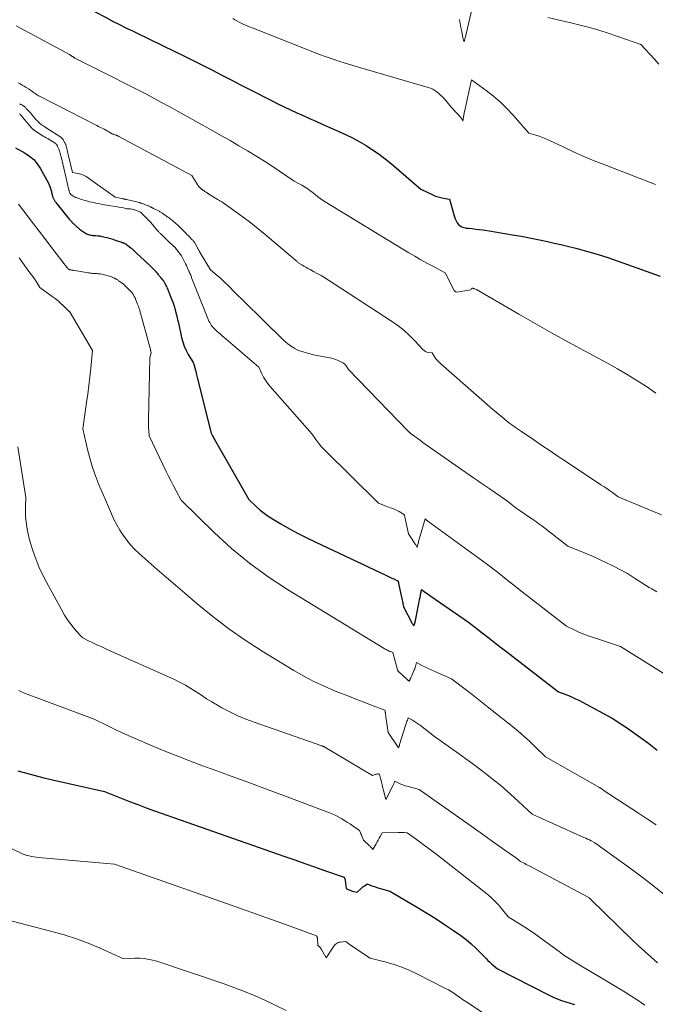
# Model space of a CAD drawing. Units: feet. Extents: x 1176672 to 1181672, y 7061370 to 7068870.
# Drawn here: x 1179745 to 1180253, y 7065179 to 7065967 of the extents above; entities that cross this region are included whole.
import ezdxf

# ---------------------------------------------------------------- set-up
doc = ezdxf.new("R2010")
doc.units = ezdxf.units.FT
doc.header["$MEASUREMENT"] = 0
doc.layers.add('Level 44', color=7, linetype='Continuous', lineweight=0)
doc.layers.add('Level 45', color=7, linetype='Continuous', lineweight=0)

msp = doc.modelspace()

# ---------------------------------------------------------------- linework, layer by layer
at = {"layer": 'Level 44', "color": 32, "linetype": 'Continuous', "lineweight": 30, "flags": 128}
for points, elevation in [([(1179768.38, 7065992.31), (1179817.18, 7065966.39), (1179817.31, 7065966.32), (1179817.44, 7065966.24), (1179817.56, 7065966.16), (1179817.68, 7065966.08), (1179817.8, 7065965.99), (1179817.92, 7065965.91), (1179818.04, 7065965.83), (1179818.16, 7065965.74), (1179818.25, 7065965.68), (1179818.41, 7065965.57), (1179818.58, 7065965.46), (1179818.76, 7065965.36), (1179818.93, 7065965.27), (1179824.83, 7065962.37), (1179827.96, 7065960.84), (1179831.1, 7065959.31), (1179834.23, 7065957.79), (1179837.37, 7065956.27), (1179868.75, 7065941.18), (1179876.32, 7065937.5), (1179883.85, 7065933.77), (1179891.35, 7065929.96), (1179898.83, 7065926.11), (1179906.29, 7065922.22), (1179913.76, 7065918.35), (1179921.23, 7065914.5), (1179928.72, 7065910.66), (1179946.07, 7065901.79), (1179951.06, 7065899.29), (1179956.07, 7065896.84), (1179961.13, 7065894.47), (1179966.21, 7065892.16), (1179971.31, 7065889.89), (1179976.41, 7065887.63), (1179981.52, 7065885.37), (1179986.62, 7065883.11), (1179999.46, 7065877.45), (1180005.15, 7065874.8), (1180010.76, 7065872.02), (1180016.25, 7065869.01), (1180021.68, 7065865.87), (1180026.95, 7065862.48), (1180032.1, 7065858.94), (1180037.07, 7065855.14), (1180041.92, 7065851.17), (1180065.51, 7065830.87), (1180075.03, 7065826.39), (1180077.15, 7065825.5), (1180079.31, 7065824.75), (1180081.52, 7065824.18), (1180083.78, 7065823.74), (1180088.35, 7065823.05), (1180092.39, 7065808.79), (1180092.98, 7065807.15), (1180093.71, 7065805.6), (1180094.66, 7065804.16), (1180095.75, 7065802.8), (1180097.03, 7065801.68), (1180098.43, 7065800.78), (1180099.99, 7065800.22), (1180101.66, 7065799.87), (1180103.82, 7065799.66), (1180106.66, 7065799.38), (1180109.49, 7065799.07), (1180112.32, 7065798.72), (1180115.15, 7065798.34), (1180121.92, 7065797.4), (1180140.48, 7065794.19), (1180145.79, 7065793.24), (1180151.1, 7065792.26), (1180156.4, 7065791.22), (1180161.69, 7065790.14), (1180166.97, 7065789.01), (1180172.24, 7065787.85), (1180177.5, 7065786.63), (1180182.75, 7065785.37), (1180189.54, 7065783.71), (1180198.13, 7065781.46), (1180206.67, 7065779.03), (1180215.13, 7065776.32), (1180223.53, 7065773.43), (1180256.98, 7065761.31)], 2310), ([(1179741.27, 7065864.15), (1179748.96, 7065859.82)], 2320), ([(1179748.96, 7065859.82), (1179752.53, 7065857.39), (1179755.77, 7065854.62), (1179758.5, 7065851.36), (1179760.9, 7065847.76), (1179767.53, 7065835.72), (1179768.16, 7065834.47), (1179768.72, 7065833.19), (1179769.18, 7065831.88), (1179769.57, 7065830.54), (1179769.92, 7065829.14), (1179770.08, 7065828.48), (1179770.24, 7065827.82), (1179770.38, 7065827.16), (1179770.53, 7065826.49), (1179770.61, 7065826.09), (1179770.71, 7065825.63), (1179770.84, 7065825.17), (1179770.98, 7065824.72), (1179771.14, 7065824.28), (1179771.32, 7065823.84), (1179771.52, 7065823.41), (1179771.74, 7065822.99), (1179771.98, 7065822.58), (1179772.12, 7065822.36), (1179772.46, 7065821.85), (1179772.8, 7065821.34), (1179773.16, 7065820.85), (1179773.53, 7065820.37), (1179784.23, 7065807), (1179784.72, 7065806.41), (1179785.22, 7065805.83), (1179785.74, 7065805.26), (1179786.28, 7065804.71), (1179786.33, 7065804.66), (1179786.86, 7065804.15), (1179787.39, 7065803.64), (1179787.92, 7065803.14), (1179788.46, 7065802.64), (1179789, 7065802.14), (1179789.54, 7065801.65), (1179790.08, 7065801.15), (1179790.63, 7065800.66), (1179790.99, 7065800.33), (1179791.73, 7065799.68), (1179792.49, 7065799.06), (1179793.27, 7065798.47), (1179794.07, 7065797.9), (1179797.3, 7065795.71), (1179798.05, 7065795.26), (1179798.84, 7065794.87), (1179799.66, 7065794.58), (1179800.51, 7065794.34), (1179801.38, 7065794.18), (1179802.26, 7065794.04), (1179803.14, 7065793.95), (1179804.03, 7065793.89), (1179805.46, 7065793.82), (1179807.06, 7065793.7), (1179808.64, 7065793.51), (1179810.21, 7065793.22), (1179811.78, 7065792.86), (1179815.32, 7065791.93), (1179817.17, 7065791.42), (1179819.01, 7065790.88), (1179820.83, 7065790.3), (1179822.64, 7065789.68), (1179825.38, 7065788.71), (1179825.82, 7065788.55), (1179826.26, 7065788.4), (1179826.71, 7065788.26), (1179827.15, 7065788.13), (1179827.29, 7065788.08), (1179827.67, 7065787.96), (1179828.04, 7065787.83), (1179828.4, 7065787.68), (1179828.76, 7065787.52), (1179829.11, 7065787.34), (1179829.45, 7065787.15), (1179829.78, 7065786.93), (1179830.1, 7065786.7), (1179833.35, 7065784.16), (1179833.73, 7065783.86), (1179834.1, 7065783.56), (1179834.47, 7065783.25), (1179834.83, 7065782.93), (1179835.13, 7065782.67), (1179835.34, 7065782.48), (1179835.54, 7065782.29), (1179835.75, 7065782.09), (1179835.95, 7065781.89), (1179836.14, 7065781.68), (1179836.34, 7065781.48), (1179836.54, 7065781.28), (1179836.73, 7065781.07), (1179837.06, 7065780.73), (1179837.43, 7065780.35), (1179837.8, 7065779.98), (1179838.18, 7065779.62), (1179838.56, 7065779.26), (1179844.15, 7065774.14), (1179844.47, 7065773.84), (1179844.79, 7065773.55), (1179845.11, 7065773.25), (1179845.44, 7065772.96), (1179845.76, 7065772.66), (1179846.08, 7065772.37), (1179846.4, 7065772.08), (1179846.72, 7065771.78), (1179848.17, 7065770.45), (1179848.46, 7065770.19), (1179848.74, 7065769.92), (1179849.02, 7065769.65), (1179849.3, 7065769.39), (1179849.58, 7065769.11), (1179849.85, 7065768.84), (1179850.12, 7065768.56), (1179850.39, 7065768.28), (1179852.33, 7065766.2), (1179852.59, 7065765.92), (1179852.85, 7065765.64), (1179853.11, 7065765.36), (1179853.37, 7065765.08), (1179853.62, 7065764.79), (1179853.87, 7065764.51), (1179854.12, 7065764.22), (1179854.37, 7065763.93), (1179855.36, 7065762.76), (1179855.64, 7065762.42), (1179855.92, 7065762.09), (1179856.2, 7065761.75), (1179856.48, 7065761.41), (1179856.75, 7065761.08), (1179857.03, 7065760.74), (1179857.31, 7065760.41), (1179857.59, 7065760.07), (1179858.9, 7065758.53), (1179859.11, 7065758.27), (1179859.31, 7065758.02), (1179859.5, 7065757.75), (1179859.69, 7065757.48), (1179859.87, 7065757.21), (1179860.04, 7065756.93), (1179860.2, 7065756.65), (1179860.36, 7065756.36), (1179860.69, 7065755.7), (1179861.01, 7065755.08), (1179861.31, 7065754.46), (1179861.61, 7065753.83), (1179861.9, 7065753.19), (1179862.21, 7065752.52), (1179862.64, 7065751.55), (1179863.07, 7065750.57), (1179863.48, 7065749.59), (1179863.89, 7065748.61), (1179865.33, 7065745.07), (1179866.33, 7065742.5), (1179867.26, 7065739.92), (1179868.11, 7065737.3), (1179868.89, 7065734.67), (1179869.61, 7065732.01), (1179870.3, 7065729.35), (1179870.95, 7065726.67), (1179871.56, 7065723.99), (1179874.15, 7065712.22), (1179875.11, 7065708.7), (1179876.28, 7065705.27), (1179877.76, 7065701.95), (1179879.47, 7065698.73), (1179883.01, 7065692.73), (1179883.11, 7065692.57), (1179883.22, 7065692.42), (1179883.34, 7065692.28), (1179883.48, 7065692.15), (1179883.75, 7065691.89), (1179884.7, 7065688.06), (1179885.18, 7065686.15), (1179885.65, 7065684.24), (1179886.13, 7065682.33), (1179886.6, 7065680.41), (1179897.73, 7065635.8), (1179898.52, 7065634.27), (1179898.92, 7065633.5), (1179899.32, 7065632.74), (1179899.74, 7065631.99), (1179900.16, 7065631.24), (1179927.96, 7065582.75), (1179933.89, 7065577.03), (1179936.94, 7065574.28), (1179940.11, 7065571.69), (1179943.45, 7065569.32), (1179946.91, 7065567.11), (1179953.46, 7065563.23), (1179960.33, 7065559.3), (1179967.27, 7065555.49), (1179974.32, 7065551.89), (1179981.44, 7065548.42), (1180037.55, 7065522.07), (1180039.13, 7065521.33), (1180040.72, 7065520.59), (1180042.3, 7065519.85), (1180043.89, 7065519.12), (1180046.93, 7065517.71), (1180046.99, 7065517.68), (1180047.06, 7065517.66), (1180047.13, 7065517.64), (1180047.19, 7065517.62), (1180047.33, 7065517.59), (1180047.48, 7065516.84), (1180047.55, 7065516.47), (1180047.63, 7065516.1), (1180047.7, 7065515.72), (1180047.78, 7065515.35), (1180050.57, 7065502.07), (1180050.78, 7065501.12), (1180050.99, 7065500.17), (1180051.21, 7065499.22), (1180051.44, 7065498.27), (1180051.9, 7065496.37), (1180057.74, 7065484.98), (1180058.08, 7065484.37), (1180058.44, 7065483.77), (1180058.83, 7065483.19), (1180059.25, 7065482.63), (1180060.12, 7065481.53), (1180060.55, 7065482.96), (1180060.75, 7065483.68), (1180060.94, 7065484.41), (1180061.11, 7065485.14), (1180061.27, 7065485.87), (1180063.94, 7065499.37), (1180064.25, 7065500.97), (1180064.56, 7065502.58), (1180064.86, 7065504.19), (1180065.16, 7065505.79), (1180065.59, 7065508.18), (1180065.67, 7065508.59), (1180065.75, 7065509.01), (1180065.84, 7065509.42), (1180065.93, 7065509.83), (1180066.12, 7065510.66), (1180068.28, 7065509.03), (1180069.37, 7065508.23), (1180070.47, 7065507.43), (1180071.57, 7065506.64), (1180072.68, 7065505.87), (1180103.67, 7065484.5), (1180114.65, 7065476.01), (1180120.13, 7065471.77), (1180125.62, 7065467.53), (1180131.11, 7065463.29), (1180136.6, 7065459.05), (1180175.79, 7065428.81), (1180182.29, 7065426.28), (1180185.51, 7065424.96), (1180188.7, 7065423.55), (1180191.83, 7065422.03), (1180194.92, 7065420.43), (1180218.61, 7065407.61), (1180226.32, 7065402.73), (1180230.14, 7065400.24), (1180233.92, 7065397.69), (1180237.63, 7065395.05), (1180241.3, 7065392.35), (1180247.85, 7065387.4), (1180254.66, 7065382.06)], 2320), ([(1179743.17, 7065365.56), (1179750.02, 7065363.65), (1179756.9, 7065361.82), (1179763.81, 7065360.11), (1179770.74, 7065358.49), (1179812.39, 7065349.13), (1179825.64, 7065343.78), (1179832.28, 7065341.15), (1179838.95, 7065338.58), (1179845.65, 7065336.11), (1179852.38, 7065333.7), (1179956.8, 7065297.08), (1179964.7, 7065294.31), (1179972.59, 7065291.54), (1179980.49, 7065288.76), (1179988.38, 7065285.98), (1180004.16, 7065280.42), (1180004.54, 7065279.62), (1180004.71, 7065279.21), (1180004.85, 7065278.8), (1180004.96, 7065278.37), (1180005.03, 7065277.94), (1180005.88, 7065271.37), (1180007.89, 7065270.49), (1180008.9, 7065270.07), (1180009.92, 7065269.69), (1180010.96, 7065269.36), (1180012.02, 7065269.07), (1180014.49, 7065268.45), (1180017.51, 7065271.3), (1180018.31, 7065272.01), (1180019.13, 7065272.68), (1180019.98, 7065273.32), (1180020.86, 7065273.92), (1180022.66, 7065275.07), (1180026.43, 7065273.64), (1180028.33, 7065272.95), (1180030.24, 7065272.3), (1180032.16, 7065271.7), (1180034.1, 7065271.14), (1180040.7, 7065269.34), (1180062.04, 7065256.83), (1180069.59, 7065252.28), (1180077.06, 7065247.61), (1180084.41, 7065242.77), (1180091.69, 7065237.82), (1180097.52, 7065233.74), (1180101.72, 7065230.61), (1180105.79, 7065227.31), (1180109.64, 7065223.77), (1180113.35, 7065220.06), (1180117.74, 7065215.4), (1180119.17, 7065213.93), (1180120.63, 7065212.49), (1180122.14, 7065211.09), (1180123.68, 7065209.73), (1180126.8, 7065207.05), (1180168.15, 7065186.13), (1180171.42, 7065184.57), (1180174.73, 7065183.13), (1180178.12, 7065181.85), (1180181.55, 7065180.69), (1180188.48, 7065178.53)], 2330)]:
    msp.add_lwpolyline(points, dxfattribs=dict(at, elevation=elevation))
at = {"layer": 'Level 45', "color": 32, "linetype": 'Continuous', "lineweight": 0, "flags": 128}
for points, elevation in [([(1180096.48, 7065966.72), (1180097.06, 7065963.55), (1180097.65, 7065960.38), (1180098.24, 7065957.22), (1180099.22, 7065952), (1180099.34, 7065951.44), (1180099.47, 7065950.89), (1180099.62, 7065950.35), (1180099.79, 7065949.81), (1180100.15, 7065948.74), (1180100.47, 7065950.14), (1180100.64, 7065950.84), (1180100.8, 7065951.53), (1180100.97, 7065952.23), (1180101.13, 7065952.93), (1180107.24, 7065978.3)], 2306), ([(1180167.02, 7065968.39), (1180176.3, 7065966.32), (1180185.67, 7065964.11), (1180195.12, 7065961.73), (1180204.5, 7065959.16), (1180213.81, 7065956.29), (1180223.05, 7065953.23), (1180241.46, 7065946.81), (1180252.59, 7065934.92), (1180256.08, 7065931.1)], 2306), ([(1179741.7, 7065961.74), (1179784.39, 7065938.72), (1179784.78, 7065938.5), (1179785.16, 7065938.27), (1179785.54, 7065938.03), (1179785.91, 7065937.77), (1179786.27, 7065937.51), (1179786.63, 7065937.25), (1179787, 7065936.99), (1179787.36, 7065936.74), (1179787.64, 7065936.54), (1179788.15, 7065936.2), (1179788.67, 7065935.87), (1179789.2, 7065935.57), (1179789.74, 7065935.28), (1179814.18, 7065923.05), (1179820.55, 7065919.85), (1179826.92, 7065916.63), (1179833.28, 7065913.4), (1179839.63, 7065910.16), (1179845.96, 7065906.87), (1179852.26, 7065903.54), (1179858.54, 7065900.15), (1179864.79, 7065896.72), (1179899.05, 7065877.67), (1179906.03, 7065873.75), (1179912.99, 7065869.79), (1179919.92, 7065865.77), (1179926.83, 7065861.72), (1179928.29, 7065860.85), (1179934.41, 7065857.14), (1179940.47, 7065853.34), (1179946.45, 7065849.41), (1179952.38, 7065845.4), (1179964.15, 7065837.26), (1179968.82, 7065834.95), (1179970.25, 7065834.21), (1179971.66, 7065833.42), (1179973.03, 7065832.56), (1179974.37, 7065831.67), (1179975.68, 7065830.73), (1179976.98, 7065829.77), (1179978.26, 7065828.78), (1179979.52, 7065827.77), (1179980.9, 7065826.64), (1179982.87, 7065825.1), (1179984.87, 7065823.61), (1179986.94, 7065822.2), (1179989.05, 7065820.86), (1180055.89, 7065780.13), (1180060.63, 7065777.3), (1180065.41, 7065774.53), (1180070.24, 7065771.85), (1180075.11, 7065769.24), (1180084.89, 7065764.1), (1180092.2, 7065749.83), (1180092.63, 7065749.29), (1180093.13, 7065748.9), (1180093.75, 7065748.72), (1180094.43, 7065748.69), (1180105.42, 7065750.37), (1180106.12, 7065751.46), (1180106.25, 7065751.59), (1180106.4, 7065751.69), (1180106.57, 7065751.74), (1180106.77, 7065751.74), (1180106.97, 7065751.7), (1180107.18, 7065751.65), (1180107.38, 7065751.59), (1180107.58, 7065751.53), (1180107.71, 7065751.48), (1180107.98, 7065751.39), (1180108.24, 7065751.3), (1180108.51, 7065751.22), (1180108.78, 7065751.13), (1180110.17, 7065750.72), (1180144, 7065730.98), (1180157.02, 7065723.49), (1180170.09, 7065716.09), (1180183.25, 7065708.84), (1180196.47, 7065701.7), (1180206.89, 7065696.13), (1180214.89, 7065691.76), (1180222.83, 7065687.29), (1180230.67, 7065682.66), (1180238.46, 7065677.93), (1180246.09, 7065672.97), (1180253.57, 7065667.8)], 2312), ([(1179915.16, 7065967.52), (1179916.78, 7065966.53), (1179918.42, 7065965.57), (1179920.08, 7065964.63), (1179921.76, 7065963.74), (1179923.47, 7065962.91), (1179925.21, 7065962.16), (1179926.98, 7065961.46), (1179932.61, 7065959.38), (1179975.04, 7065942.46), (1179979.71, 7065940.63), (1179984.39, 7065938.85), (1179989.1, 7065937.14), (1179993.83, 7065935.47), (1179994.7, 7065935.16), (1179999.89, 7065933.41), (1180005.1, 7065931.72), (1180010.32, 7065930.1), (1180015.57, 7065928.53), (1180071.33, 7065912.31), (1180073.19, 7065911.66), (1180074.99, 7065910.88), (1180076.7, 7065909.92), (1180078.34, 7065908.83), (1180079.89, 7065907.59), (1180081.37, 7065906.29), (1180082.77, 7065904.89), (1180084.09, 7065903.42), (1180090.02, 7065896.4), (1180097.67, 7065887.99), (1180097.98, 7065887.61), (1180098.27, 7065887.22), (1180098.52, 7065886.8), (1180098.74, 7065886.37), (1180099.16, 7065885.48), (1180099.36, 7065886.79), (1180099.46, 7065887.44), (1180099.57, 7065888.09), (1180099.68, 7065888.74), (1180099.79, 7065889.4), (1180099.84, 7065889.67), (1180099.98, 7065890.46), (1180100.13, 7065891.25), (1180100.29, 7065892.04), (1180100.45, 7065892.82), (1180105.94, 7065918.56), (1180117.86, 7065909.9), (1180123.65, 7065905.39), (1180129.22, 7065900.63), (1180134.45, 7065895.51), (1180139.46, 7065890.14), (1180152.03, 7065875.7), (1180157.47, 7065874.16), (1180160.17, 7065873.32), (1180162.83, 7065872.39), (1180165.44, 7065871.33), (1180168.02, 7065870.17), (1180179.33, 7065864.75), (1180187.58, 7065860.92), (1180195.88, 7065857.22), (1180204.27, 7065853.72), (1180212.72, 7065850.35), (1180253.23, 7065834.76)], 2308), ([(1179743.4, 7065916.17), (1179744.97, 7065915.23), (1179746.54, 7065914.29), (1179748.11, 7065913.35), (1179749.68, 7065912.39), (1179751.7, 7065911.16), (1179752.33, 7065910.76), (1179752.95, 7065910.35), (1179753.56, 7065909.93), (1179754.16, 7065909.49), (1179754.76, 7065909.04), (1179755.36, 7065908.6), (1179755.96, 7065908.17), (1179756.56, 7065907.73), (1179757.03, 7065907.4), (1179757.88, 7065906.83), (1179758.74, 7065906.28), (1179759.63, 7065905.76), (1179760.53, 7065905.28), (1179806.23, 7065881.92), (1179807.71, 7065881.17), (1179809.19, 7065880.41), (1179810.67, 7065879.65), (1179812.15, 7065878.89), (1179813.48, 7065878.21), (1179814.29, 7065877.78), (1179815.09, 7065877.34), (1179815.89, 7065876.88), (1179816.68, 7065876.41), (1179818.11, 7065875.54), (1179818.18, 7065875.5), (1179818.25, 7065875.46), (1179818.31, 7065875.42), (1179818.38, 7065875.38), (1179818.44, 7065875.34), (1179818.51, 7065875.3), (1179818.58, 7065875.26), (1179818.65, 7065875.23), (1179818.99, 7065875.09), (1179819.23, 7065874.99), (1179819.47, 7065874.89), (1179819.72, 7065874.81), (1179819.97, 7065874.73), (1179821.04, 7065874.4), (1179821.4, 7065874.28), (1179821.76, 7065874.16), (1179822.12, 7065874.03), (1179822.47, 7065873.89), (1179822.82, 7065873.74), (1179823.17, 7065873.58), (1179823.51, 7065873.41), (1179823.85, 7065873.23), (1179882.16, 7065841.83), (1179887.7, 7065833.39), (1179888.13, 7065832.8), (1179888.59, 7065832.25), (1179889.11, 7065831.74), (1179889.65, 7065831.26), (1179890.21, 7065830.83), (1179890.51, 7065830.6), (1179890.82, 7065830.38), (1179891.13, 7065830.18), (1179891.46, 7065829.98), (1179891.78, 7065829.79), (1179892.11, 7065829.59), (1179892.43, 7065829.39), (1179892.74, 7065829.19), (1179893.12, 7065828.95), (1179893.63, 7065828.61), (1179894.13, 7065828.28), (1179894.63, 7065827.94), (1179895.12, 7065827.6), (1179895.32, 7065827.46), (1179895.92, 7065827.05), (1179896.52, 7065826.64), (1179897.13, 7065826.25), (1179897.74, 7065825.86), (1179899.1, 7065825.01), (1179899.81, 7065824.57), (1179900.52, 7065824.15), (1179901.24, 7065823.75), (1179901.97, 7065823.35), (1179902.48, 7065823.08), (1179902.95, 7065822.82), (1179903.42, 7065822.56), (1179903.89, 7065822.29), (1179904.35, 7065822.02), (1179904.81, 7065821.74), (1179905.27, 7065821.45), (1179905.72, 7065821.15), (1179906.16, 7065820.85), (1179917.44, 7065812.85), (1179923.47, 7065808.46), (1179929.42, 7065803.98), (1179935.26, 7065799.36), (1179941.02, 7065794.64), (1179965.34, 7065774.23), (1179966.17, 7065773.36), (1179966.6, 7065772.94), (1179967.05, 7065772.54), (1179967.53, 7065772.18), (1179968.03, 7065771.84), (1179970.26, 7065770.44), (1179971.9, 7065769.45), (1179973.55, 7065768.47), (1179975.23, 7065767.54), (1179976.92, 7065766.64), (1179979.63, 7065765.23), (1179982.66, 7065763.6), (1179985.66, 7065761.91), (1179988.6, 7065760.14), (1179991.52, 7065758.3), (1180042.13, 7065725.32), (1180047.1, 7065721.81), (1180051.88, 7065718.07), (1180056.36, 7065713.99), (1180060.66, 7065709.67), (1180067.05, 7065702.75), (1180068.07, 7065701.86), (1180069.17, 7065701.13), (1180070.4, 7065700.66), (1180071.72, 7065700.35), (1180074.49, 7065700), (1180076.56, 7065696.87), (1180077.65, 7065695.36), (1180078.82, 7065693.91), (1180080.1, 7065692.56), (1180081.46, 7065691.27), (1180123.23, 7065654.72), (1180125.45, 7065652.8), (1180127.68, 7065650.89), (1180129.94, 7065649.01), (1180132.21, 7065647.15), (1180136.77, 7065643.46), (1180139.84, 7065641.36), (1180141.37, 7065640.31), (1180142.9, 7065639.26), (1180144.43, 7065638.21), (1180145.97, 7065637.16), (1180155.9, 7065630.36), (1180162.42, 7065625.92), (1180168.94, 7065621.51), (1180175.49, 7065617.13), (1180182.05, 7065612.77), (1180209.65, 7065594.53), (1180211.98, 7065592.97), (1180214.3, 7065591.39), (1180216.6, 7065589.79), (1180218.89, 7065588.18), (1180223.46, 7065584.92), (1180258.09, 7065570.45)], 2314), ([(1179744.52, 7065899.28), (1179744.92, 7065899.06), (1179745.33, 7065898.84), (1179745.75, 7065898.63), (1179746.16, 7065898.42), (1179746.35, 7065898.33), (1179746.84, 7065898.06), (1179747.32, 7065897.77), (1179747.78, 7065897.44), (1179748.23, 7065897.1), (1179748.33, 7065897.02), (1179748.8, 7065896.6), (1179749.26, 7065896.18), (1179749.7, 7065895.73), (1179750.13, 7065895.27), (1179753.08, 7065891.92), (1179753.93, 7065890.96), (1179754.77, 7065890), (1179755.61, 7065889.04), (1179756.44, 7065888.08), (1179756.95, 7065887.5), (1179757.54, 7065886.83), (1179758.13, 7065886.17), (1179758.74, 7065885.52), (1179759.35, 7065884.87), (1179759.56, 7065884.66), (1179760.08, 7065884.14), (1179760.62, 7065883.64), (1179761.18, 7065883.17), (1179761.76, 7065882.72), (1179762.05, 7065882.51), (1179762.51, 7065882.19), (1179762.97, 7065881.87), (1179763.44, 7065881.57), (1179763.91, 7065881.28), (1179764.39, 7065880.99), (1179764.86, 7065880.7), (1179765.34, 7065880.4), (1179765.8, 7065880.1), (1179777.43, 7065872.46), (1179777.72, 7065872.26), (1179778, 7065872.04), (1179778.26, 7065871.8), (1179778.51, 7065871.54), (1179778.75, 7065871.27), (1179778.97, 7065870.99), (1179779.17, 7065870.7), (1179779.35, 7065870.4), (1179780.65, 7065868.14), (1179780.84, 7065867.79), (1179781.02, 7065867.44), (1179781.19, 7065867.08), (1179781.35, 7065866.72), (1179781.49, 7065866.35), (1179781.62, 7065865.98), (1179781.74, 7065865.6), (1179781.84, 7065865.22), (1179782.27, 7065863.56), (1179782.57, 7065862.35), (1179782.87, 7065861.13), (1179783.17, 7065859.91), (1179783.47, 7065858.7), (1179786.89, 7065844.37), (1179791.35, 7065843.44), (1179793.52, 7065842.85), (1179795.62, 7065842.08), (1179797.61, 7065841.06), (1179799.52, 7065839.87), (1179821, 7065824.58), (1179826.35, 7065823.4), (1179826.82, 7065823.3), (1179827.28, 7065823.2), (1179827.75, 7065823.11), (1179828.22, 7065823.02), (1179828.91, 7065822.9), (1179829.03, 7065822.88), (1179829.15, 7065822.85), (1179829.27, 7065822.83), (1179829.39, 7065822.81), (1179829.51, 7065822.78), (1179829.63, 7065822.76), (1179829.76, 7065822.73), (1179829.88, 7065822.7), (1179840.29, 7065820.21), (1179840.6, 7065820.13), (1179840.91, 7065820.05), (1179841.22, 7065819.97), (1179841.53, 7065819.88), (1179841.84, 7065819.78), (1179842.14, 7065819.68), (1179842.44, 7065819.57), (1179842.75, 7065819.46), (1179847.13, 7065817.74), (1179847.64, 7065817.53), (1179848.15, 7065817.31), (1179848.65, 7065817.08), (1179849.15, 7065816.84), (1179849.51, 7065816.66), (1179849.82, 7065816.5), (1179850.14, 7065816.33), (1179850.45, 7065816.16), (1179850.77, 7065815.99), (1179851.08, 7065815.82), (1179851.4, 7065815.65), (1179851.71, 7065815.49), (1179852.03, 7065815.32), (1179855.58, 7065813.53), (1179856.12, 7065813.25), (1179856.66, 7065812.96), (1179857.18, 7065812.66), (1179857.7, 7065812.34), (1179858.22, 7065812.02), (1179858.73, 7065811.69), (1179859.23, 7065811.34), (1179859.73, 7065810.99), (1179860.01, 7065810.79), (1179860.65, 7065810.33), (1179861.29, 7065809.87), (1179861.93, 7065809.42), (1179862.57, 7065808.97), (1179862.85, 7065808.77), (1179863.62, 7065808.22), (1179864.39, 7065807.66), (1179865.16, 7065807.1), (1179865.92, 7065806.52), (1179866.44, 7065806.13), (1179867.18, 7065805.55), (1179867.91, 7065804.96), (1179868.62, 7065804.35), (1179869.33, 7065803.72), (1179870.02, 7065803.09), (1179870.7, 7065802.44), (1179871.38, 7065801.79), (1179872.06, 7065801.14), (1179875.08, 7065798.16), (1179875.64, 7065797.61), (1179876.19, 7065797.05), (1179876.75, 7065796.5), (1179877.31, 7065795.95), (1179877.86, 7065795.4), (1179878.41, 7065794.84), (1179878.96, 7065794.28), (1179879.51, 7065793.72), (1179882.68, 7065790.45), (1179883.05, 7065790.05), (1179883.4, 7065789.65), (1179883.74, 7065789.24), (1179884.06, 7065788.82), (1179884.37, 7065788.38), (1179884.67, 7065787.94), (1179884.95, 7065787.48), (1179885.22, 7065787.02), (1179887.38, 7065783.07), (1179887.62, 7065782.63), (1179887.86, 7065782.19), (1179888.09, 7065781.75), (1179888.31, 7065781.31), (1179888.45, 7065781.04), (1179888.61, 7065780.73), (1179888.77, 7065780.43), (1179888.93, 7065780.12), (1179889.09, 7065779.82), (1179889.26, 7065779.52), (1179889.43, 7065779.22), (1179889.61, 7065778.92), (1179889.79, 7065778.63), (1179897.24, 7065766.47), (1179902.51, 7065762.02), (1179904.61, 7065760.19), (1179906.68, 7065758.33), (1179908.71, 7065756.42), (1179910.7, 7065754.48), (1179917.82, 7065747.36), (1179923.35, 7065741.84), (1179928.91, 7065736.34), (1179934.49, 7065730.87), (1179940.08, 7065725.41), (1179955.65, 7065710.26), (1179957.32, 7065708.74), (1179959.04, 7065707.29), (1179960.85, 7065705.94), (1179962.72, 7065704.67), (1179963.05, 7065704.46), (1179964.83, 7065703.42), (1179966.66, 7065702.49), (1179968.55, 7065701.71), (1179970.5, 7065701.03), (1179975.64, 7065699.45), (1179978.81, 7065698.58), (1179982, 7065697.82), (1179985.23, 7065697.24), (1179988.48, 7065696.77), (1179989.57, 7065696.65), (1179992.26, 7065696.2), (1179994.89, 7065695.57), (1179997.45, 7065694.67), (1179999.95, 7065693.6), (1180002.45, 7065692.37), (1180003.58, 7065691.68), (1180004.61, 7065690.89), (1180005.49, 7065689.94), (1180006.28, 7065688.88), (1180007.68, 7065686.58), (1180055.5, 7065637.26), (1180055.68, 7065637.07), (1180055.87, 7065636.89), (1180056.07, 7065636.71), (1180056.27, 7065636.53), (1180056.47, 7065636.36), (1180056.68, 7065636.2), (1180056.89, 7065636.03), (1180057.1, 7065635.88), (1180065.2, 7065629.99), (1180065.84, 7065629.44), (1180066.16, 7065629.17), (1180066.48, 7065628.91), (1180066.82, 7065628.66), (1180067.16, 7065628.41), (1180107.69, 7065600.12), (1180110.78, 7065597.97), (1180113.87, 7065595.82), (1180116.97, 7065593.68), (1180120.07, 7065591.54), (1180121.93, 7065590.26), (1180124.1, 7065588.76), (1180126.27, 7065587.26), (1180128.43, 7065585.76), (1180130.6, 7065584.26), (1180134.92, 7065581.25), (1180137.68, 7065579.01), (1180139.08, 7065577.9), (1180140.49, 7065576.83), (1180141.93, 7065575.78), (1180143.39, 7065574.76), (1180156, 7065566.16), (1180156.81, 7065565.6), (1180157.62, 7065565.03), (1180158.42, 7065564.46), (1180159.22, 7065563.88), (1180160.02, 7065563.29), (1180160.81, 7065562.69), (1180161.59, 7065562.09), (1180162.37, 7065561.49), (1180183.06, 7065545.27), (1180197.08, 7065539.69), (1180202.84, 7065537.29), (1180208.54, 7065534.77), (1180214.16, 7065532.07), (1180219.72, 7065529.24), (1180230.75, 7065523.4), (1180236.53, 7065519.65), (1180239.42, 7065517.8), (1180242.34, 7065515.96), (1180245.27, 7065514.16), (1180248.22, 7065512.38), (1180250.35, 7065511.11), (1180254.37, 7065508.7)], 2316), ([(1179744.46, 7065891.2), (1179744.59, 7065891.13), (1179744.71, 7065891.04), (1179744.83, 7065890.95), (1179744.94, 7065890.85), (1179745.05, 7065890.74), (1179745.51, 7065890.2), (1179745.84, 7065889.81), (1179746.18, 7065889.43), (1179746.5, 7065889.04), (1179746.83, 7065888.65), (1179754.03, 7065880.04), (1179754.26, 7065879.78), (1179754.49, 7065879.52), (1179754.73, 7065879.26), (1179754.98, 7065879.02), (1179755.24, 7065878.78), (1179755.5, 7065878.55), (1179755.78, 7065878.33), (1179756.06, 7065878.13), (1179759.64, 7065875.69), (1179760.82, 7065874.91), (1179762.02, 7065874.16), (1179763.24, 7065873.45), (1179764.48, 7065872.76), (1179765.73, 7065872.09), (1179766.97, 7065871.41), (1179768.2, 7065870.7), (1179769.42, 7065869.98), (1179772.89, 7065867.9), (1179773.03, 7065867.8), (1179773.17, 7065867.7), (1179773.3, 7065867.59), (1179773.42, 7065867.47), (1179773.53, 7065867.34), (1179773.63, 7065867.21), (1179773.73, 7065867.07), (1179773.83, 7065866.93), (1179774.18, 7065866.38), (1179774.44, 7065865.95), (1179774.68, 7065865.52), (1179774.91, 7065865.08), (1179775.13, 7065864.64), (1179775.63, 7065863.55), (1179776.05, 7065862.55), (1179776.44, 7065861.53), (1179776.76, 7065860.49), (1179777.05, 7065859.44), (1179778.2, 7065854.71), (1179779.02, 7065851.27), (1179779.84, 7065847.84), (1179780.63, 7065844.4), (1179781.41, 7065840.96), (1179782.74, 7065835.06), (1179782.94, 7065834.18), (1179783.15, 7065833.3), (1179783.36, 7065832.42), (1179783.57, 7065831.55), (1179783.79, 7065830.66), (1179783.9, 7065830.23), (1179784.02, 7065829.8), (1179784.15, 7065829.38), (1179784.29, 7065828.96), (1179784.35, 7065828.76), (1179784.47, 7065828.45), (1179784.6, 7065828.14), (1179784.76, 7065827.85), (1179784.93, 7065827.56), (1179785.13, 7065827.29), (1179785.33, 7065827.03), (1179785.56, 7065826.78), (1179785.8, 7065826.55), (1179786.2, 7065826.19), (1179786.58, 7065825.86), (1179786.98, 7065825.56), (1179787.4, 7065825.28), (1179787.83, 7065825.02), (1179788.28, 7065824.79), (1179788.73, 7065824.58), (1179789.2, 7065824.39), (1179789.67, 7065824.21), (1179793.89, 7065822.81), (1179795.97, 7065822.15), (1179798.05, 7065821.53), (1179800.16, 7065820.97), (1179802.28, 7065820.45), (1179804.4, 7065819.99), (1179806.54, 7065819.55), (1179808.68, 7065819.15), (1179810.83, 7065818.79), (1179827.71, 7065816.06), (1179830.06, 7065815.33), (1179830.08, 7065815.33), (1179830.1, 7065815.32), (1179830.12, 7065815.32), (1179830.13, 7065815.31), (1179830.21, 7065815.3), (1179830.23, 7065815.3), (1179830.24, 7065815.29), (1179830.26, 7065815.29), (1179830.28, 7065815.29), (1179833.28, 7065815.12), (1179836, 7065814.61), (1179836.05, 7065814.6), (1179836.11, 7065814.58), (1179836.16, 7065814.57), (1179836.21, 7065814.56), (1179836.26, 7065814.55), (1179836.32, 7065814.53), (1179836.37, 7065814.52), (1179836.42, 7065814.5), (1179838.76, 7065813.75), (1179841.03, 7065812.57), (1179841.12, 7065812.5), (1179845.04, 7065808.74), (1179845.82, 7065807.98), (1179846.6, 7065807.21), (1179847.37, 7065806.43), (1179848.13, 7065805.65), (1179848.88, 7065804.86), (1179849.62, 7065804.05), (1179850.34, 7065803.23), (1179851.06, 7065802.4), (1179854.15, 7065798.72), (1179854.51, 7065798.3), (1179854.88, 7065797.88), (1179855.24, 7065797.47), (1179855.61, 7065797.06), (1179855.99, 7065796.66), (1179856.37, 7065796.26), (1179856.76, 7065795.86), (1179857.15, 7065795.47), (1179861.97, 7065790.77), (1179862.12, 7065790.63), (1179862.27, 7065790.48), (1179862.42, 7065790.34), (1179862.57, 7065790.19), (1179862.72, 7065790.05), (1179862.87, 7065789.91), (1179863.03, 7065789.76), (1179863.18, 7065789.62), (1179868, 7065785.2), (1179868.17, 7065785.04), (1179868.34, 7065784.87), (1179868.5, 7065784.71), (1179868.66, 7065784.54), (1179868.82, 7065784.36), (1179868.97, 7065784.19), (1179869.12, 7065784.01), (1179869.27, 7065783.83), (1179873.29, 7065778.74), (1179873.39, 7065778.61), (1179873.49, 7065778.47), (1179873.58, 7065778.34), (1179873.67, 7065778.2), (1179873.76, 7065778.06), (1179873.84, 7065777.92), (1179873.92, 7065777.77), (1179874, 7065777.63), (1179877.32, 7065771.21), (1179877.41, 7065771.02), (1179877.51, 7065770.84), (1179877.6, 7065770.65), (1179877.69, 7065770.47), (1179877.78, 7065770.28), (1179877.87, 7065770.09), (1179877.96, 7065769.91), (1179878.04, 7065769.72), (1179879.99, 7065765.27), (1179880.06, 7065765.11), (1179880.13, 7065764.95), (1179880.2, 7065764.8), (1179880.27, 7065764.64), (1179880.34, 7065764.49), (1179880.41, 7065764.33), (1179880.48, 7065764.18), (1179880.55, 7065764.02), (1179880.62, 7065763.86), (1179880.73, 7065763.62), (1179880.84, 7065763.38), (1179880.94, 7065763.14), (1179881.04, 7065762.9), (1179881.37, 7065762.07), (1179881.63, 7065761.42), (1179881.89, 7065760.77), (1179882.15, 7065760.11), (1179882.41, 7065759.46), (1179894.96, 7065727.57), (1179896.01, 7065725.32), (1179896.57, 7065724.23), (1179897.19, 7065723.16), (1179897.89, 7065722.15), (1179898.64, 7065721.17), (1179898.84, 7065720.92), (1179899.76, 7065719.87), (1179900.71, 7065718.85), (1179901.71, 7065717.88), (1179902.74, 7065716.94), (1179903.63, 7065716.18), (1179905.13, 7065714.89), (1179906.63, 7065713.59), (1179908.14, 7065712.3), (1179909.64, 7065711.01), (1179935.81, 7065688.61), (1179938.33, 7065683.25), (1179939.69, 7065680.64), (1179941.19, 7065678.12), (1179942.9, 7065675.73), (1179944.75, 7065673.44), (1179978.52, 7065634.99), (1179981.46, 7065630.67), (1179982.99, 7065628.56), (1179984.6, 7065626.51), (1179986.32, 7065624.56), (1179988.12, 7065622.67), (1180031.63, 7065579.63), (1180036.39, 7065577.77), (1180037.58, 7065577.32), (1180038.77, 7065576.87), (1180039.97, 7065576.45), (1180041.18, 7065576.03), (1180041.98, 7065575.76), (1180043.57, 7065575.17), (1180045.13, 7065574.53), (1180046.66, 7065573.8), (1180048.16, 7065573.01), (1180051.65, 7065571.03), (1180051.96, 7065570.8), (1180052.22, 7065570.53), (1180052.4, 7065570.2), (1180052.53, 7065569.84), (1180055.67, 7065555.29), (1180060.76, 7065547.5), (1180061.1, 7065546.97), (1180061.42, 7065546.44), (1180061.74, 7065545.91), (1180062.05, 7065545.37), (1180062.66, 7065544.28), (1180062.98, 7065545.85), (1180063.14, 7065546.63), (1180063.32, 7065547.4), (1180063.52, 7065548.18), (1180063.73, 7065548.95), (1180068.88, 7065567.15), (1180069.64, 7065566.56), (1180070.02, 7065566.27), (1180070.4, 7065565.98), (1180070.79, 7065565.69), (1180071.17, 7065565.41), (1180118.16, 7065531.26), (1180126.83, 7065524.42), (1180131.17, 7065521), (1180135.51, 7065517.59), (1180139.87, 7065514.19), (1180144.22, 7065510.8), (1180182.18, 7065481.28), (1180188.7, 7065478.13), (1180191.98, 7065476.63), (1180195.3, 7065475.21), (1180198.68, 7065473.92), (1180202.09, 7065472.73), (1180225.3, 7065465.11), (1180285.11, 7065427.74)], 2318), ([(1179743.68, 7065819.01), (1179755.63, 7065803.33), (1179760.17, 7065797.38), (1179764.71, 7065791.43), (1179769.24, 7065785.47), (1179773.77, 7065779.51), (1179782.69, 7065767.77), (1179782.76, 7065767.68), (1179782.83, 7065767.59), (1179782.89, 7065767.5), (1179782.95, 7065767.41), (1179783.08, 7065767.22), (1179783.74, 7065766.9), (1179784.07, 7065766.76), (1179784.41, 7065766.63), (1179784.76, 7065766.53), (1179785.12, 7065766.45), (1179785.69, 7065766.34), (1179786.33, 7065766.21), (1179786.98, 7065766.1), (1179787.63, 7065765.99), (1179788.28, 7065765.89), (1179793.54, 7065765.1), (1179794.93, 7065764.89), (1179796.33, 7065764.66), (1179797.72, 7065764.42), (1179799.1, 7065764.17), (1179800.1, 7065763.99), (1179800.99, 7065763.84), (1179801.89, 7065763.72), (1179802.78, 7065763.63), (1179803.68, 7065763.57), (1179804.58, 7065763.52), (1179805.48, 7065763.47), (1179806.39, 7065763.42), (1179807.29, 7065763.37), (1179807.85, 7065763.34), (1179809.03, 7065763.23), (1179810.2, 7065763.07), (1179811.35, 7065762.82), (1179812.5, 7065762.52), (1179816.29, 7065761.37), (1179817.19, 7065761.08), (1179818.09, 7065760.75), (1179818.96, 7065760.38), (1179819.83, 7065759.98), (1179820.61, 7065759.6), (1179821.07, 7065759.36), (1179821.53, 7065759.12), (1179821.97, 7065758.86), (1179822.41, 7065758.6), (1179822.85, 7065758.32), (1179823.28, 7065758.04), (1179823.71, 7065757.75), (1179824.13, 7065757.46), (1179825.54, 7065756.48), (1179825.99, 7065756.15), (1179826.45, 7065755.82), (1179826.89, 7065755.47), (1179827.32, 7065755.12), (1179827.75, 7065754.75), (1179828.17, 7065754.38), (1179828.58, 7065754), (1179828.99, 7065753.61), (1179830.03, 7065752.57), (1179830.14, 7065752.47), (1179830.25, 7065752.36), (1179830.36, 7065752.25), (1179830.47, 7065752.14), (1179830.57, 7065752.03), (1179830.68, 7065751.92), (1179830.79, 7065751.81), (1179830.9, 7065751.7), (1179833.78, 7065748.75), (1179833.91, 7065748.63), (1179834.03, 7065748.5), (1179834.16, 7065748.37), (1179834.28, 7065748.24), (1179834.35, 7065748.17), (1179834.44, 7065748.08), (1179834.52, 7065747.98), (1179834.6, 7065747.88), (1179834.68, 7065747.78), (1179834.76, 7065747.67), (1179834.83, 7065747.56), (1179834.9, 7065747.45), (1179834.96, 7065747.34), (1179836.07, 7065745.28), (1179836.15, 7065745.14), (1179836.23, 7065745.01), (1179836.31, 7065744.88), (1179836.39, 7065744.76), (1179836.43, 7065744.7), (1179836.5, 7065744.6), (1179836.57, 7065744.5), (1179836.64, 7065744.4), (1179836.7, 7065744.3), (1179836.77, 7065744.2), (1179836.83, 7065744.09), (1179836.89, 7065743.99), (1179836.94, 7065743.88), (1179836.99, 7065743.76), (1179837.06, 7065743.59), (1179837.14, 7065743.42), (1179837.21, 7065743.25), (1179837.28, 7065743.07), (1179838.89, 7065739.07), (1179839.09, 7065738.54), (1179839.29, 7065738.01), (1179839.49, 7065737.48), (1179839.68, 7065736.95), (1179839.86, 7065736.41), (1179840.03, 7065735.88), (1179840.19, 7065735.34), (1179840.35, 7065734.79), (1179849.11, 7065702.66), (1179849.21, 7065702.3), (1179849.3, 7065701.94), (1179849.4, 7065701.59), (1179849.49, 7065701.23), (1179849.64, 7065700.63), (1179849.65, 7065700.57), (1179849.66, 7065700.51), (1179849.67, 7065700.46), (1179849.68, 7065700.4), (1179849.68, 7065700.34), (1179849.68, 7065700.29), (1179849.67, 7065700.23), (1179849.66, 7065700.17), (1179848.8, 7065695.84), (1179847.51, 7065646.36), (1179847.49, 7065644.22), (1179847.53, 7065642.09), (1179847.65, 7065639.95), (1179847.82, 7065637.82), (1179848.25, 7065633.56), (1179861.8, 7065605.15), (1179863.69, 7065601.25), (1179865.62, 7065597.36), (1179867.61, 7065593.51), (1179869.62, 7065589.67), (1179873.71, 7065582.02), (1179900.37, 7065555.99), (1179914.09, 7065543.47), (1179928.33, 7065531.62), (1179943.33, 7065520.76), (1179958.85, 7065510.56), (1180036.23, 7065463.4), (1180036.97, 7065462.97), (1180037.72, 7065462.57), (1180038.49, 7065462.2), (1180039.26, 7065461.85), (1180039.75, 7065461.65), (1180040.3, 7065461.42), (1180040.84, 7065461.2), (1180041.39, 7065460.99), (1180041.94, 7065460.78), (1180043.04, 7065460.36), (1180046.87, 7065446.44), (1180046.9, 7065446.32), (1180046.93, 7065446.19), (1180046.96, 7065446.06), (1180046.99, 7065445.94), (1180047.03, 7065445.68), (1180054.97, 7065438.37), (1180055.18, 7065438.17), (1180055.4, 7065437.97), (1180055.61, 7065437.77), (1180055.82, 7065437.57), (1180056.24, 7065437.16), (1180056.49, 7065437.86), (1180056.62, 7065438.2), (1180056.76, 7065438.55), (1180056.91, 7065438.88), (1180057.07, 7065439.22), (1180057.43, 7065439.92), (1180057.72, 7065440.52), (1180058.01, 7065441.13), (1180058.29, 7065441.74), (1180058.56, 7065442.36), (1180060.23, 7065446.31), (1180060.61, 7065447.28), (1180060.96, 7065448.26), (1180061.27, 7065449.26), (1180061.54, 7065450.26), (1180062.04, 7065452.29), (1180066.89, 7065449.72), (1180069.33, 7065448.46), (1180071.79, 7065447.24), (1180074.28, 7065446.08), (1180076.78, 7065444.97), (1180090.11, 7065439.21), (1180101.05, 7065430.88), (1180106.5, 7065426.7), (1180111.94, 7065422.49), (1180117.34, 7065418.24), (1180122.72, 7065413.96), (1180138.75, 7065401.13), (1180143.38, 7065397.3), (1180147.94, 7065393.39), (1180152.37, 7065389.33), (1180156.71, 7065385.19), (1180165.29, 7065376.76), (1180208.55, 7065352.16), (1180208.78, 7065352.03), (1180209, 7065351.9), (1180209.23, 7065351.77), (1180209.46, 7065351.64), (1180209.91, 7065351.38), (1180210.22, 7065351.16), (1180210.38, 7065351.05), (1180210.53, 7065350.93), (1180210.69, 7065350.82), (1180210.85, 7065350.71), (1180211.02, 7065350.58), (1180211.18, 7065350.47), (1180211.35, 7065350.36), (1180211.52, 7065350.25), (1180239.8, 7065331.6), (1180246.79, 7065326.97), (1180253.76, 7065322.32)], 2322), ([(1179744.12, 7065775.96), (1179752.79, 7065764.14), (1179754.17, 7065762.21), (1179755.54, 7065760.27), (1179756.87, 7065758.31), (1179758.19, 7065756.33), (1179760.78, 7065752.35), (1179770.64, 7065745.2), (1179773, 7065743.41), (1179775.29, 7065741.55), (1179777.5, 7065739.59), (1179779.64, 7065737.56), (1179783.85, 7065733.4), (1179784.25, 7065733.12), (1179784.44, 7065732.97), (1179784.62, 7065732.81), (1179784.77, 7065732.62), (1179784.9, 7065732.42), (1179802.9, 7065701.77), (1179801.45, 7065687.88), (1179800.69, 7065680.94), (1179799.87, 7065674), (1179798.98, 7065667.08), (1179798.04, 7065660.16), (1179795.1, 7065639.31), (1179799.17, 7065621.66), (1179800.9, 7065614.93), (1179802.86, 7065608.27), (1179805.16, 7065601.72), (1179807.69, 7065595.25), (1179813.09, 7065582.41), (1179817.95, 7065571.16), (1179820.01, 7065566.72), (1179822.23, 7065562.38), (1179824.69, 7065558.17), (1179827.31, 7065554.04), (1179830.2, 7065550.11), (1179833.27, 7065546.34), (1179836.62, 7065542.81), (1179840.15, 7065539.45), (1179847.33, 7065533.13), (1179854.61, 7065526.74), (1179861.91, 7065520.38), (1179869.24, 7065514.05), (1179876.59, 7065507.74), (1179886.46, 7065499.3), (1179898.98, 7065489.1), (1179911.81, 7065479.31), (1179925.08, 7065470.14), (1179938.65, 7065461.38), (1179963.87, 7065445.94), (1179971.79, 7065441.37), (1179979.86, 7065437.08), (1179988.13, 7065433.22), (1179996.55, 7065429.64), (1180002.07, 7065427.47), (1180007.84, 7065425.21), (1180013.61, 7065422.96), (1180019.4, 7065420.74), (1180025.19, 7065418.53), (1180036.78, 7065414.15), (1180036.95, 7065413.27), (1180037.04, 7065412.83), (1180037.11, 7065412.39), (1180037.18, 7065411.94), (1180037.25, 7065411.5), (1180037.62, 7065408.83), (1180037.87, 7065407.05), (1180038.12, 7065405.27), (1180038.39, 7065403.49), (1180038.66, 7065401.72), (1180039.51, 7065396.21), (1180047.14, 7065384.84), (1180047.23, 7065384.69), (1180047.32, 7065384.54), (1180047.4, 7065384.38), (1180047.47, 7065384.22), (1180047.6, 7065383.89), (1180047.7, 7065384.12), (1180047.74, 7065384.24), (1180047.79, 7065384.35), (1180047.83, 7065384.47), (1180047.87, 7065384.59), (1180048.06, 7065385.16), (1180048.19, 7065385.57), (1180048.32, 7065385.97), (1180048.45, 7065386.38), (1180048.57, 7065386.78), (1180053.48, 7065402.64), (1180053.77, 7065403.53), (1180054.08, 7065404.41), (1180054.42, 7065405.29), (1180054.77, 7065406.16), (1180055.51, 7065407.88), (1180058.86, 7065406.04), (1180060.51, 7065405.08), (1180062.13, 7065404.06), (1180063.69, 7065402.97), (1180065.22, 7065401.82), (1180076.44, 7065392.96), (1180095.67, 7065379.39), (1180101.43, 7065375.27), (1180107.15, 7065371.11), (1180112.81, 7065366.88), (1180118.45, 7065362.6), (1180123.99, 7065358.22), (1180129.46, 7065353.73), (1180134.8, 7065349.11), (1180140.07, 7065344.39), (1180154.69, 7065330.91), (1180196.03, 7065312.31), (1180197.5, 7065311.64), (1180198.96, 7065310.96), (1180200.42, 7065310.26), (1180201.87, 7065309.55), (1180204.76, 7065308.12), (1180235.03, 7065286.15), (1180243.59, 7065279.78), (1180252.03, 7065273.28), (1180260.31, 7065266.57)], 2324), ([(1179743.08, 7065624.72), (1179749.5, 7065584.3), (1179749.25, 7065577.21), (1179749.21, 7065573.67), (1179749.29, 7065570.14), (1179749.56, 7065566.62), (1179749.94, 7065563.1), (1179750.01, 7065562.62), (1179750.61, 7065558.89), (1179751.33, 7065555.18), (1179752.23, 7065551.51), (1179753.26, 7065547.87), (1179755.11, 7065541.85), (1179757.35, 7065535.31), (1179759.85, 7065528.87), (1179762.73, 7065522.6), (1179765.87, 7065516.44), (1179778.16, 7065494.05), (1179780.42, 7065490.22), (1179782.82, 7065486.49), (1179785.45, 7065482.92), (1179788.23, 7065479.45), (1179792.32, 7065474.65), (1179793.2, 7065473.71), (1179794.14, 7065472.83), (1179795.16, 7065472.06), (1179796.24, 7065471.35), (1179798.48, 7065470.03), (1179804.05, 7065467.52), (1179806.83, 7065466.27), (1179809.61, 7065465.02), (1179812.4, 7065463.76), (1179815.18, 7065462.51), (1179868.45, 7065438.56), (1179872.93, 7065436.4), (1179877.34, 7065434.07), (1179881.6, 7065431.51), (1179885.78, 7065428.8), (1179889.93, 7065426.02), (1179894.12, 7065423.32), (1179898.39, 7065420.72), (1179902.7, 7065418.21), (1179906.41, 7065416.11), (1179912.68, 7065412.78), (1179919.07, 7065409.69), (1179925.61, 7065406.94), (1179932.26, 7065404.43), (1179986.32, 7065385.64), (1179986.62, 7065385.54), (1179986.91, 7065385.42), (1179987.2, 7065385.31), (1179987.49, 7065385.18), (1179987.78, 7065385.05), (1179988.06, 7065384.91), (1179988.33, 7065384.76), (1179988.61, 7065384.6), (1180026.8, 7065361.85), (1180028.88, 7065362.58), (1180029.42, 7065362.74), (1180029.95, 7065362.89), (1180030.5, 7065363), (1180031.05, 7065363.1), (1180032.16, 7065363.25), (1180033.43, 7065358.8), (1180034.05, 7065356.57), (1180034.65, 7065354.34), (1180035.21, 7065352.09), (1180035.76, 7065349.84), (1180037.44, 7065342.71), (1180043.06, 7065353.53), (1180043.37, 7065354.14), (1180043.66, 7065354.75), (1180043.93, 7065355.38), (1180044.19, 7065356.01), (1180044.68, 7065357.29), (1180047.91, 7065355.7), (1180049.54, 7065354.96), (1180051.2, 7065354.28), (1180052.9, 7065353.71), (1180054.62, 7065353.21), (1180064.28, 7065350.73), (1180112.96, 7065316.18), (1180117.91, 7065312.68), (1180122.86, 7065309.18), (1180127.81, 7065305.7), (1180132.77, 7065302.21), (1180141.27, 7065296.25), (1180141.97, 7065295.74), (1180142.66, 7065295.22), (1180143.34, 7065294.68), (1180144.01, 7065294.13), (1180145.32, 7065293), (1180147.6, 7065291.89), (1180148.74, 7065291.33), (1180149.87, 7065290.77), (1180151, 7065290.18), (1180152.12, 7065289.59), (1180199.82, 7065264.15), (1180200.27, 7065263.82), (1180200.4, 7065263.73), (1180200.52, 7065263.63), (1180200.64, 7065263.54), (1180200.76, 7065263.44), (1180200.88, 7065263.33), (1180200.99, 7065263.23), (1180201.11, 7065263.12), (1180201.22, 7065263.01), (1180234.72, 7065230.38), (1180239.65, 7065225.67), (1180244.64, 7065221.03), (1180249.73, 7065216.5), (1180254.88, 7065212.03)], 2326), ([(1179743.83, 7065430), (1179746.13, 7065428.87), (1179748.51, 7065427.86), (1179804.21, 7065406.85), (1179815.04, 7065401.54), (1179820.47, 7065398.93), (1179825.92, 7065396.38), (1179831.42, 7065393.91), (1179836.94, 7065391.49), (1179850.63, 7065385.63), (1179860.79, 7065381.37), (1179871, 7065377.24), (1179881.28, 7065373.27), (1179891.6, 7065369.42), (1179899.42, 7065366.58), (1179913.67, 7065361.37), (1179927.91, 7065356.13), (1179942.14, 7065350.85), (1179956.36, 7065345.54), (1179992.49, 7065331.98), (1179995.01, 7065330.95), (1179997.48, 7065329.84), (1179999.89, 7065328.6), (1180002.25, 7065327.27), (1180004.57, 7065325.85), (1180006.86, 7065324.39), (1180009.12, 7065322.89), (1180011.36, 7065321.34), (1180016.44, 7065317.76), (1180017.23, 7065316.07), (1180017.61, 7065315.23), (1180017.99, 7065314.38), (1180018.35, 7065313.52), (1180018.7, 7065312.66), (1180019.74, 7065310.06), (1180024.35, 7065305.69), (1180024.85, 7065305.21), (1180025.34, 7065304.72), (1180025.81, 7065304.21), (1180026.29, 7065303.71), (1180027.22, 7065302.68), (1180029.73, 7065307.3), (1180030.52, 7065308.75), (1180031.31, 7065310.2), (1180032.09, 7065311.64), (1180032.88, 7065313.09), (1180034.46, 7065315.99), (1180047.63, 7065316.33), (1180048.78, 7065316.34), (1180049.93, 7065316.32), (1180051.08, 7065316.25), (1180052.23, 7065316.16), (1180054.52, 7065315.93), (1180063.91, 7065309.21), (1180068.58, 7065305.81), (1180073.21, 7065302.38), (1180077.8, 7065298.88), (1180082.36, 7065295.34), (1180118.26, 7065267.08), (1180121.46, 7065264.39), (1180124.53, 7065261.56), (1180127.39, 7065258.53), (1180130.13, 7065255.37), (1180135.41, 7065248.85), (1180144.36, 7065243.27), (1180148.81, 7065240.43), (1180153.21, 7065237.53), (1180157.54, 7065234.53), (1180161.83, 7065231.47), (1180176.23, 7065220.95), (1180178.9, 7065219.04), (1180181.6, 7065217.16), (1180184.33, 7065215.34), (1180187.08, 7065213.55), (1180192.63, 7065210.02), (1180218.45, 7065194.82), (1180223.77, 7065191.64), (1180229.06, 7065188.41), (1180234.31, 7065185.1), (1180239.53, 7065181.75), (1180244.62, 7065178.22)], 2328), ([(1179724.49, 7065309.76), (1179746.37, 7065299.43), (1179747.42, 7065298.97), (1179748.48, 7065298.55), (1179749.56, 7065298.2), (1179750.65, 7065297.88), (1179752.1, 7065297.5), (1179753.94, 7065297.07), (1179755.79, 7065296.7), (1179757.65, 7065296.43), (1179759.53, 7065296.22), (1179820.51, 7065291.01), (1179909.98, 7065259.4), (1179922, 7065255.14), (1179934.02, 7065250.87), (1179946.03, 7065246.59), (1179958.03, 7065242.3), (1179982.04, 7065233.69), (1179982.41, 7065233.02), (1179982.57, 7065232.68), (1179982.7, 7065232.33), (1179982.78, 7065231.97), (1179982.83, 7065231.59), (1179983.22, 7065225.97), (1179984.23, 7065224.97), (1179984.7, 7065224.45), (1179985.15, 7065223.91), (1179985.55, 7065223.33), (1179985.91, 7065222.73), (1179989.64, 7065215.9), (1179995.27, 7065224.59), (1179995.82, 7065225.34), (1179996.41, 7065226.04), (1179997.07, 7065226.67), (1179997.78, 7065227.25), (1179997.8, 7065227.26), (1179998.59, 7065227.74), (1179999.41, 7065228.13), (1180000.28, 7065228.39), (1180001.19, 7065228.55), (1180005.45, 7065228.96), (1180007.78, 7065227.27), (1180008.95, 7065226.43), (1180010.13, 7065225.6), (1180011.32, 7065224.79), (1180012.51, 7065223.98), (1180025.01, 7065215.6), (1180037.77, 7065212.4), (1180044.07, 7065210.59), (1180050.26, 7065208.5), (1180056.31, 7065206), (1180062.25, 7065203.23), (1180085.36, 7065191.47), (1180087.6, 7065190.27), (1180089.79, 7065189), (1180091.92, 7065187.63), (1180094.01, 7065186.19), (1180096.07, 7065184.72), (1180098.15, 7065183.26), (1180100.25, 7065181.83), (1180102.36, 7065180.42), (1180119.79, 7065168.96)], 2332), ([(1179721.89, 7065249.46), (1179770.33, 7065237.13), (1179780.16, 7065234.35), (1179789.88, 7065231.24), (1179799.42, 7065227.63), (1179808.85, 7065223.68), (1179827.52, 7065215.29), (1179836.56, 7065215.69), (1179841.05, 7065215.64), (1179845.49, 7065215.26), (1179849.86, 7065214.4), (1179854.19, 7065213.21), (1179907.27, 7065195.41), (1179915.9, 7065192.35), (1179924.45, 7065189.08), (1179932.88, 7065185.51), (1179941.22, 7065181.74), (1179957.79, 7065173.89)], 2334)]:
    msp.add_lwpolyline(points, dxfattribs=dict(at, elevation=elevation))

doc.saveas('drawing.dxf')
